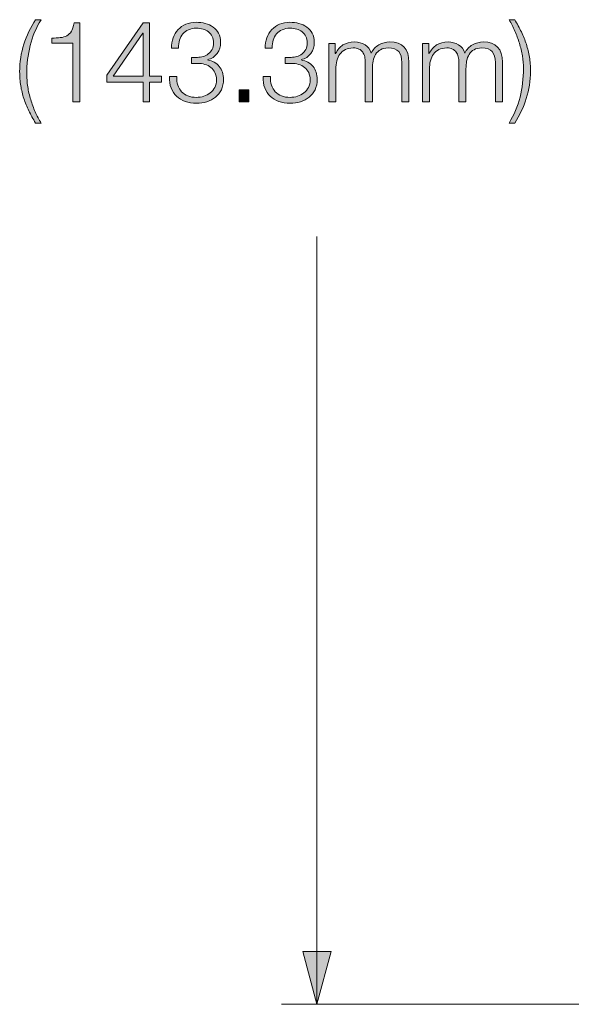
# Model space of a CAD drawing. Units: inches. Extents: x -16.8 to 16.5, y 0 to 11.7.
# Drawn here: x 12.5 to 13.7, y 4.1 to 6.2 of the extents above; entities that cross this region are included whole.
import ezdxf

# ---------------------------------------------------------------- set-up
doc = ezdxf.new("R2010")
doc.units = ezdxf.units.IN
doc.header["$MEASUREMENT"] = 0
doc.layers.add('Layer 1', color=7, linetype='Continuous')

# ---------------------------------------------------------------- blocks, each defined once
blk = doc.blocks.new('block 34')
at = {"layer": 'Layer 1', "true_color": 0x221e1f}
h = blk.add_hatch(color=179, dxfattribs=at)
h.dxf.hatch_style = 2
edge = h.paths.add_edge_path()
edge.add_spline(control_points=[(12.5633, 6.0472), (12.559, 6.0559), (12.5554, 6.0648), (12.5524, 6.0737), (12.5495, 6.0827), (12.5473, 6.0919), (12.5457, 6.1014), (12.5442, 6.1109), (12.5434, 6.121), (12.5434, 6.1317), (12.5434, 6.1527), (12.5465, 6.1726), (12.5526, 6.1913), (12.5586, 6.2101), (12.5671, 6.2279), (12.5778, 6.2446), (12.5778, 6.2446), (12.59, 6.2446), (12.59, 6.2446), (12.5791, 6.227), (12.5712, 6.2083), (12.5662, 6.1885), (12.5612, 6.1687), (12.5588, 6.1479), (12.5588, 6.1261), (12.5588, 6.1174), (12.5595, 6.1084), (12.561, 6.0991), (12.5624, 6.0898), (12.5645, 6.0806), (12.5673, 6.0714), (12.5701, 6.0623), (12.5733, 6.0534), (12.5772, 6.0447), (12.581, 6.0361), (12.5853, 6.0281), (12.59, 6.0206), (12.59, 6.0206), (12.5778, 6.0206), (12.5778, 6.0206), (12.5724, 6.0296), (12.5676, 6.0384), (12.5633, 6.0472)], knot_values=[0, 0, 0, 0, 1, 1, 1, 2, 2, 2, 3, 3, 3, 4, 4, 4, 5, 5, 5, 6, 6, 6, 7, 7, 7, 8, 8, 8, 9, 9, 9, 10, 10, 10, 11, 11, 11, 12, 12, 12, 13, 13, 13, 14, 14, 14, 14], degree=3, periodic=1)
h = blk.add_hatch(color=179, dxfattribs=at)
h.dxf.hatch_style = 2
edge = h.paths.add_edge_path()
edge.add_spline(control_points=[(12.6315, 6.2057), (12.637, 6.2063), (12.6417, 6.2076), (12.6457, 6.2097), (12.6496, 6.2118), (12.653, 6.215), (12.6556, 6.2194), (12.6583, 6.2237), (12.6602, 6.2297), (12.6614, 6.2375), (12.6614, 6.2375), (12.6738, 6.2375), (12.6738, 6.2375), (12.6738, 6.2375), (12.6738, 6.0669), (12.6738, 6.0669), (12.6738, 6.0669), (12.6584, 6.0669), (12.6584, 6.0669), (12.6584, 6.0669), (12.6584, 6.1936), (12.6584, 6.1936), (12.6584, 6.1936), (12.6134, 6.1936), (12.6134, 6.1936), (12.6134, 6.1936), (12.6134, 6.2046), (12.6134, 6.2046), (12.62, 6.2048), (12.6261, 6.2051), (12.6315, 6.2057)], knot_values=[0, 0, 0, 0, 1, 1, 1, 2, 2, 2, 3, 3, 3, 4, 4, 4, 5, 5, 5, 6, 6, 6, 7, 7, 7, 8, 8, 8, 9, 9, 9, 10, 10, 10, 10], degree=3, periodic=1)
h = blk.add_hatch(color=179, dxfattribs=at)
h.dxf.hatch_style = 2
h.paths.add_polyline_path([(12.8115, 6.2375), (12.8254, 6.2375), (12.8254, 6.1222), (12.851, 6.1222), (12.851, 6.1093), (12.8254, 6.1093), (12.8254, 6.0669), (12.8112, 6.0669), (12.8112, 6.1093), (12.7325, 6.1093), (12.7325, 6.1242)])
h.paths.add_polyline_path([(12.8112, 6.2151), (12.8108, 6.2151), (12.7464, 6.1222), (12.8112, 6.1222)])
h = blk.add_hatch(color=179, dxfattribs=at)
h.dxf.hatch_style = 2
edge = h.paths.add_edge_path()
edge.add_spline(control_points=[(12.8864, 6.1027), (12.8883, 6.0972), (12.8911, 6.0925), (12.8947, 6.0886), (12.8984, 6.0847), (12.9029, 6.0817), (12.9084, 6.0795), (12.9138, 6.0773), (12.9199, 6.0762), (12.9268, 6.0762), (12.9324, 6.0762), (12.9379, 6.077), (12.9431, 6.0786), (12.9483, 6.0802), (12.9529, 6.0827), (12.957, 6.0859), (12.961, 6.0892), (12.9643, 6.0932), (12.9667, 6.0979), (12.9692, 6.1026), (12.9704, 6.1079), (12.9704, 6.114), (12.9704, 6.1201), (12.9693, 6.1254), (12.9672, 6.1299), (12.9651, 6.1344), (12.9622, 6.1381), (12.9584, 6.1411), (12.9547, 6.1441), (12.9504, 6.1464), (12.9454, 6.1478), (12.9404, 6.1493), (12.9351, 6.15), (12.9294, 6.15), (12.9294, 6.15), (12.9165, 6.15), (12.9165, 6.15), (12.9165, 6.15), (12.9165, 6.1629), (12.9165, 6.1629), (12.9165, 6.1629), (12.9294, 6.1629), (12.9294, 6.1629), (12.9333, 6.1629), (12.9374, 6.1635), (12.9415, 6.1648), (12.9456, 6.166), (12.9494, 6.1678), (12.9527, 6.1704), (12.956, 6.1729), (12.9588, 6.1761), (12.9609, 6.18), (12.963, 6.1839), (12.964, 6.1885), (12.964, 6.1939), (12.964, 6.1996), (12.9631, 6.2044), (12.9611, 6.2084), (12.9592, 6.2124), (12.9565, 6.2157), (12.9531, 6.2184), (12.9497, 6.2211), (12.9457, 6.223), (12.9413, 6.2242), (12.9368, 6.2255), (12.9319, 6.2261), (12.9268, 6.2261), (12.9204, 6.2261), (12.9148, 6.225), (12.9099, 6.2229), (12.9051, 6.2208), (12.901, 6.2178), (12.8976, 6.214), (12.8943, 6.2102), (12.8918, 6.2056), (12.8902, 6.2003), (12.8886, 6.1951), (12.8878, 6.1893), (12.888, 6.1829), (12.888, 6.1829), (12.8727, 6.1829), (12.8727, 6.1829), (12.8727, 6.1911), (12.8739, 6.1985), (12.8764, 6.2053), (12.8789, 6.2122), (12.8825, 6.2181), (12.8872, 6.223), (12.8918, 6.228), (12.8974, 6.2319), (12.9041, 6.2347), (12.9107, 6.2375), (12.9182, 6.239), (12.9265, 6.239), (12.9332, 6.239), (12.9397, 6.2381), (12.946, 6.2364), (12.9523, 6.2347), (12.958, 6.2321), (12.963, 6.2286), (12.9679, 6.2251), (12.9719, 6.2207), (12.9749, 6.2152), (12.9779, 6.2098), (12.9794, 6.2032), (12.9794, 6.1956), (12.9794, 6.1863), (12.9769, 6.1783), (12.972, 6.1715), (12.967, 6.1646), (12.9599, 6.1601), (12.9506, 6.1578), (12.9506, 6.1578), (12.9506, 6.1573), (12.9506, 6.1573), (12.9619, 6.1555), (12.9705, 6.1509), (12.9766, 6.1433), (12.9827, 6.1358), (12.9857, 6.1264), (12.9857, 6.1152), (12.9857, 6.1067), (12.9842, 6.0993), (12.981, 6.0929), (12.9778, 6.0865), (12.9735, 6.0811), (12.9682, 6.0767), (12.9628, 6.0723), (12.9566, 6.069), (12.9494, 6.0668), (12.9423, 6.0646), (12.9348, 6.0635), (12.927, 6.0635), (12.9182, 6.0635), (12.9101, 6.0648), (12.9027, 6.0674), (12.8954, 6.07), (12.889, 6.0737), (12.8837, 6.0786), (12.8785, 6.0835), (12.8745, 6.0895), (12.8718, 6.0967), (12.8691, 6.1038), (12.8681, 6.112), (12.8688, 6.1213), (12.8688, 6.1213), (12.8841, 6.1213), (12.8841, 6.1213), (12.8838, 6.1144), (12.8846, 6.1083), (12.8864, 6.1027)], knot_values=[0, 0, 0, 0, 1, 1, 1, 2, 2, 2, 3, 3, 3, 4, 4, 4, 5, 5, 5, 6, 6, 6, 7, 7, 7, 8, 8, 8, 9, 9, 9, 10, 10, 10, 11, 11, 11, 12, 12, 12, 13, 13, 13, 14, 14, 14, 15, 15, 15, 16, 16, 16, 17, 17, 17, 18, 18, 18, 19, 19, 19, 20, 20, 20, 21, 21, 21, 22, 22, 22, 23, 23, 23, 24, 24, 24, 25, 25, 25, 26, 26, 26, 27, 27, 27, 28, 28, 28, 29, 29, 29, 30, 30, 30, 31, 31, 31, 32, 32, 32, 33, 33, 33, 34, 34, 34, 35, 35, 35, 36, 36, 36, 37, 37, 37, 38, 38, 38, 39, 39, 39, 40, 40, 40, 41, 41, 41, 42, 42, 42, 43, 43, 43, 44, 44, 44, 45, 45, 45, 46, 46, 46, 47, 47, 47, 48, 48, 48, 49, 49, 49, 50, 50, 50, 50], degree=3, periodic=1)
h = blk.add_hatch(color=179, dxfattribs=at)
h.dxf.hatch_style = 2
edge = h.paths.add_edge_path()
edge.add_spline(control_points=[(13.0897, 6.1027), (13.0915, 6.0972), (13.0943, 6.0925), (13.098, 6.0886), (13.1016, 6.0847), (13.1062, 6.0817), (13.1116, 6.0795), (13.1171, 6.0773), (13.1232, 6.0762), (13.13, 6.0762), (13.1357, 6.0762), (13.1412, 6.077), (13.1463, 6.0786), (13.1515, 6.0802), (13.1562, 6.0827), (13.1602, 6.0859), (13.1643, 6.0892), (13.1675, 6.0932), (13.17, 6.0979), (13.1724, 6.1026), (13.1736, 6.1079), (13.1736, 6.114), (13.1736, 6.1201), (13.1726, 6.1254), (13.1705, 6.1299), (13.1684, 6.1344), (13.1654, 6.1381), (13.1617, 6.1411), (13.158, 6.1441), (13.1536, 6.1464), (13.1487, 6.1478), (13.1437, 6.1493), (13.1384, 6.15), (13.1327, 6.15), (13.1327, 6.15), (13.1198, 6.15), (13.1198, 6.15), (13.1198, 6.15), (13.1198, 6.1629), (13.1198, 6.1629), (13.1198, 6.1629), (13.1327, 6.1629), (13.1327, 6.1629), (13.1366, 6.1629), (13.1406, 6.1635), (13.1448, 6.1648), (13.1489, 6.166), (13.1526, 6.1678), (13.156, 6.1704), (13.1593, 6.1729), (13.162, 6.1761), (13.1641, 6.18), (13.1662, 6.1839), (13.1673, 6.1885), (13.1673, 6.1939), (13.1673, 6.1996), (13.1663, 6.2044), (13.1644, 6.2084), (13.1624, 6.2124), (13.1597, 6.2157), (13.1563, 6.2184), (13.1529, 6.2211), (13.149, 6.223), (13.1445, 6.2242), (13.1401, 6.2255), (13.1352, 6.2261), (13.13, 6.2261), (13.1237, 6.2261), (13.1181, 6.225), (13.1132, 6.2229), (13.1083, 6.2208), (13.1042, 6.2178), (13.1009, 6.214), (13.0976, 6.2102), (13.0951, 6.2056), (13.0935, 6.2003), (13.0918, 6.1951), (13.0911, 6.1893), (13.0913, 6.1829), (13.0913, 6.1829), (13.0759, 6.1829), (13.0759, 6.1829), (13.0759, 6.1911), (13.0772, 6.1985), (13.0797, 6.2053), (13.0822, 6.2122), (13.0858, 6.2181), (13.0904, 6.223), (13.095, 6.228), (13.1007, 6.2319), (13.1074, 6.2347), (13.114, 6.2375), (13.1215, 6.239), (13.1298, 6.239), (13.1364, 6.239), (13.1429, 6.2381), (13.1493, 6.2364), (13.1556, 6.2347), (13.1613, 6.2321), (13.1662, 6.2286), (13.1712, 6.2251), (13.1751, 6.2207), (13.1782, 6.2152), (13.1811, 6.2098), (13.1827, 6.2032), (13.1827, 6.1956), (13.1827, 6.1863), (13.1802, 6.1783), (13.1752, 6.1715), (13.1703, 6.1646), (13.1632, 6.1601), (13.1539, 6.1578), (13.1539, 6.1578), (13.1539, 6.1573), (13.1539, 6.1573), (13.1651, 6.1555), (13.1738, 6.1509), (13.1799, 6.1433), (13.186, 6.1358), (13.189, 6.1264), (13.189, 6.1152), (13.189, 6.1067), (13.1874, 6.0993), (13.1842, 6.0929), (13.1811, 6.0865), (13.1768, 6.0811), (13.1715, 6.0767), (13.1661, 6.0723), (13.1598, 6.069), (13.1527, 6.0668), (13.1455, 6.0646), (13.1381, 6.0635), (13.1303, 6.0635), (13.1215, 6.0635), (13.1134, 6.0648), (13.106, 6.0674), (13.0986, 6.07), (13.0923, 6.0737), (13.087, 6.0786), (13.0817, 6.0835), (13.0777, 6.0895), (13.0751, 6.0967), (13.0724, 6.1038), (13.0714, 6.112), (13.072, 6.1213), (13.072, 6.1213), (13.0874, 6.1213), (13.0874, 6.1213), (13.087, 6.1144), (13.0878, 6.1083), (13.0897, 6.1027)], knot_values=[0, 0, 0, 0, 1, 1, 1, 2, 2, 2, 3, 3, 3, 4, 4, 4, 5, 5, 5, 6, 6, 6, 7, 7, 7, 8, 8, 8, 9, 9, 9, 10, 10, 10, 11, 11, 11, 12, 12, 12, 13, 13, 13, 14, 14, 14, 15, 15, 15, 16, 16, 16, 17, 17, 17, 18, 18, 18, 19, 19, 19, 20, 20, 20, 21, 21, 21, 22, 22, 22, 23, 23, 23, 24, 24, 24, 25, 25, 25, 26, 26, 26, 27, 27, 27, 28, 28, 28, 29, 29, 29, 30, 30, 30, 31, 31, 31, 32, 32, 32, 33, 33, 33, 34, 34, 34, 35, 35, 35, 36, 36, 36, 37, 37, 37, 38, 38, 38, 39, 39, 39, 40, 40, 40, 41, 41, 41, 42, 42, 42, 43, 43, 43, 44, 44, 44, 45, 45, 45, 46, 46, 46, 47, 47, 47, 48, 48, 48, 49, 49, 49, 50, 50, 50, 50], degree=3, periodic=1)
h = blk.add_hatch(color=179, dxfattribs=at)
h.dxf.hatch_style = 2
edge = h.paths.add_edge_path()
edge.add_spline(control_points=[(13.6319, 6.218), (13.6362, 6.2092), (13.6398, 6.2003), (13.6428, 6.1913), (13.6457, 6.1823), (13.6479, 6.173), (13.6495, 6.1634), (13.651, 6.1538), (13.6518, 6.1438), (13.6518, 6.1332), (13.6518, 6.1123), (13.6487, 6.0924), (13.6426, 6.0737), (13.6366, 6.0551), (13.6281, 6.0374), (13.6174, 6.0206), (13.6174, 6.0206), (13.6055, 6.0206), (13.6055, 6.0206), (13.6162, 6.0382), (13.624, 6.0568), (13.629, 6.0766), (13.6339, 6.0963), (13.6364, 6.117), (13.6364, 6.1388), (13.6364, 6.1477), (13.6357, 6.1568), (13.6341, 6.1661), (13.6326, 6.1754), (13.6304, 6.1845), (13.6277, 6.1935), (13.6249, 6.2025), (13.6216, 6.2114), (13.6178, 6.22), (13.614, 6.2286), (13.6099, 6.2368), (13.6055, 6.2446), (13.6055, 6.2446), (13.6174, 6.2446), (13.6174, 6.2446), (13.6228, 6.2356), (13.6276, 6.2268), (13.6319, 6.218)], knot_values=[0, 0, 0, 0, 1, 1, 1, 2, 2, 2, 3, 3, 3, 4, 4, 4, 5, 5, 5, 6, 6, 6, 7, 7, 7, 8, 8, 8, 9, 9, 9, 10, 10, 10, 11, 11, 11, 12, 12, 12, 13, 13, 13, 14, 14, 14, 14], degree=3, periodic=1)
h = blk.add_hatch(color=179, dxfattribs=at)
h.dxf.hatch_style = 2
edge = h.paths.add_edge_path()
edge.add_spline(control_points=[(13.2282, 6.1927), (13.2282, 6.1927), (13.2282, 6.1715), (13.2282, 6.1715), (13.2282, 6.1715), (13.229, 6.1715), (13.229, 6.1715), (13.233, 6.1793), (13.2383, 6.1854), (13.2449, 6.1898), (13.2515, 6.1941), (13.2599, 6.1963), (13.2702, 6.1963), (13.2784, 6.1963), (13.2859, 6.1943), (13.2927, 6.1902), (13.2994, 6.1862), (13.3039, 6.18), (13.3062, 6.1717), (13.3099, 6.18), (13.3155, 6.1862), (13.3228, 6.1902), (13.3301, 6.1943), (13.3379, 6.1963), (13.3462, 6.1963), (13.374, 6.1963), (13.3879, 6.1816), (13.3879, 6.1522), (13.3879, 6.1522), (13.3879, 6.0669), (13.3879, 6.0669), (13.3879, 6.0669), (13.3725, 6.0669), (13.3725, 6.0669), (13.3725, 6.0669), (13.3725, 6.1515), (13.3725, 6.1515), (13.3725, 6.1619), (13.3703, 6.1698), (13.3659, 6.1753), (13.3615, 6.1807), (13.3538, 6.1834), (13.3428, 6.1834), (13.3361, 6.1834), (13.3306, 6.1822), (13.3262, 6.1796), (13.3218, 6.1771), (13.3183, 6.1737), (13.3157, 6.1695), (13.3131, 6.1653), (13.3113, 6.1605), (13.3102, 6.155), (13.3092, 6.1496), (13.3087, 6.1439), (13.3087, 6.1381), (13.3087, 6.1381), (13.3087, 6.0669), (13.3087, 6.0669), (13.3087, 6.0669), (13.2933, 6.0669), (13.2933, 6.0669), (13.2933, 6.0669), (13.2933, 6.1522), (13.2933, 6.1522), (13.2933, 6.1564), (13.2928, 6.1605), (13.292, 6.1643), (13.2911, 6.1681), (13.2896, 6.1714), (13.2876, 6.1743), (13.2855, 6.1771), (13.2828, 6.1793), (13.2794, 6.181), (13.276, 6.1826), (13.2718, 6.1834), (13.267, 6.1834), (13.2605, 6.1834), (13.2548, 6.1822), (13.25, 6.1799), (13.2452, 6.1775), (13.2413, 6.1743), (13.2383, 6.1701), (13.2353, 6.166), (13.2331, 6.1611), (13.2316, 6.1555), (13.2302, 6.1499), (13.2294, 6.1438), (13.2294, 6.1371), (13.2294, 6.1371), (13.2294, 6.0669), (13.2294, 6.0669), (13.2294, 6.0669), (13.2141, 6.0669), (13.2141, 6.0669), (13.2141, 6.0669), (13.2141, 6.1927), (13.2141, 6.1927), (13.2141, 6.1927), (13.2282, 6.1927), (13.2282, 6.1927)], knot_values=[0, 0, 0, 0, 1, 1, 1, 2, 2, 2, 3, 3, 3, 4, 4, 4, 5, 5, 5, 6, 6, 6, 7, 7, 7, 8, 8, 8, 9, 9, 9, 10, 10, 10, 11, 11, 11, 12, 12, 12, 13, 13, 13, 14, 14, 14, 15, 15, 15, 16, 16, 16, 17, 17, 17, 18, 18, 18, 19, 19, 19, 20, 20, 20, 21, 21, 21, 22, 22, 22, 23, 23, 23, 24, 24, 24, 25, 25, 25, 26, 26, 26, 27, 27, 27, 28, 28, 28, 29, 29, 29, 30, 30, 30, 31, 31, 31, 32, 32, 32, 33, 33, 33, 33], degree=3, periodic=1)
h = blk.add_hatch(color=179, dxfattribs=at)
h.dxf.hatch_style = 2
edge = h.paths.add_edge_path()
edge.add_spline(control_points=[(13.4312, 6.1927), (13.4312, 6.1927), (13.4312, 6.1715), (13.4312, 6.1715), (13.4312, 6.1715), (13.432, 6.1715), (13.432, 6.1715), (13.436, 6.1793), (13.4413, 6.1854), (13.4479, 6.1898), (13.4545, 6.1941), (13.4629, 6.1963), (13.4732, 6.1963), (13.4814, 6.1963), (13.4889, 6.1943), (13.4957, 6.1902), (13.5024, 6.1862), (13.5069, 6.18), (13.5092, 6.1717), (13.5129, 6.18), (13.5185, 6.1862), (13.5258, 6.1902), (13.5331, 6.1943), (13.5409, 6.1963), (13.5492, 6.1963), (13.577, 6.1963), (13.5909, 6.1816), (13.5909, 6.1522), (13.5909, 6.1522), (13.5909, 6.0669), (13.5909, 6.0669), (13.5909, 6.0669), (13.5755, 6.0669), (13.5755, 6.0669), (13.5755, 6.0669), (13.5755, 6.1515), (13.5755, 6.1515), (13.5755, 6.1619), (13.5733, 6.1698), (13.5689, 6.1753), (13.5645, 6.1807), (13.5568, 6.1834), (13.5458, 6.1834), (13.5391, 6.1834), (13.5336, 6.1822), (13.5292, 6.1796), (13.5248, 6.1771), (13.5213, 6.1737), (13.5187, 6.1695), (13.5161, 6.1653), (13.5143, 6.1605), (13.5132, 6.155), (13.5122, 6.1496), (13.5117, 6.1439), (13.5117, 6.1381), (13.5117, 6.1381), (13.5117, 6.0669), (13.5117, 6.0669), (13.5117, 6.0669), (13.4963, 6.0669), (13.4963, 6.0669), (13.4963, 6.0669), (13.4963, 6.1522), (13.4963, 6.1522), (13.4963, 6.1564), (13.4958, 6.1605), (13.495, 6.1643), (13.4941, 6.1681), (13.4926, 6.1714), (13.4906, 6.1743), (13.4885, 6.1771), (13.4858, 6.1793), (13.4824, 6.181), (13.479, 6.1826), (13.4749, 6.1834), (13.47, 6.1834), (13.4635, 6.1834), (13.4578, 6.1822), (13.453, 6.1799), (13.4483, 6.1775), (13.4443, 6.1743), (13.4413, 6.1701), (13.4383, 6.166), (13.4361, 6.1611), (13.4346, 6.1555), (13.4332, 6.1499), (13.4325, 6.1438), (13.4325, 6.1371), (13.4325, 6.1371), (13.4325, 6.0669), (13.4325, 6.0669), (13.4325, 6.0669), (13.4171, 6.0669), (13.4171, 6.0669), (13.4171, 6.0669), (13.4171, 6.1927), (13.4171, 6.1927), (13.4171, 6.1927), (13.4312, 6.1927), (13.4312, 6.1927)], knot_values=[0, 0, 0, 0, 1, 1, 1, 2, 2, 2, 3, 3, 3, 4, 4, 4, 5, 5, 5, 6, 6, 6, 7, 7, 7, 8, 8, 8, 9, 9, 9, 10, 10, 10, 11, 11, 11, 12, 12, 12, 13, 13, 13, 14, 14, 14, 15, 15, 15, 16, 16, 16, 17, 17, 17, 18, 18, 18, 19, 19, 19, 20, 20, 20, 21, 21, 21, 22, 22, 22, 23, 23, 23, 24, 24, 24, 25, 25, 25, 26, 26, 26, 27, 27, 27, 28, 28, 28, 29, 29, 29, 30, 30, 30, 31, 31, 31, 32, 32, 32, 33, 33, 33, 33], degree=3, periodic=1)
h = blk.add_hatch(color=179, dxfattribs=at)
h.dxf.hatch_style = 2
h.paths.add_polyline_path([(13.0199, 6.0928), (13.0403, 6.0928), (13.0403, 6.0669), (13.0199, 6.0669)])
at = {"layer": 'Layer 1', "lineweight": 0}
for points in [[(12.8115, 6.2375), (12.8254, 6.2375), (12.8254, 6.1222), (12.851, 6.1222), (12.851, 6.1093), (12.8254, 6.1093), (12.8254, 6.0669), (12.8112, 6.0669), (12.8112, 6.1093), (12.7325, 6.1093), (12.7325, 6.1242), (12.8115, 6.2375)], [(12.8112, 6.2151), (12.8108, 6.2151), (12.7464, 6.1222), (12.8112, 6.1222), (12.8112, 6.2151)], [(13.0199, 6.0928), (13.0403, 6.0928), (13.0403, 6.0669), (13.0199, 6.0669), (13.0199, 6.0928)]]:
    blk.add_lwpolyline(points, dxfattribs=at)
for points, knots in [([(12.5633, 6.0472), (12.559, 6.0559), (12.5554, 6.0648), (12.5524, 6.0737), (12.5495, 6.0827), (12.5473, 6.0919), (12.5457, 6.1014), (12.5442, 6.1109), (12.5434, 6.121), (12.5434, 6.1317), (12.5434, 6.1527), (12.5465, 6.1726), (12.5526, 6.1913), (12.5586, 6.2101), (12.5671, 6.2279), (12.5778, 6.2446), (12.5778, 6.2446), (12.59, 6.2446), (12.59, 6.2446), (12.5791, 6.227), (12.5712, 6.2083), (12.5662, 6.1885), (12.5612, 6.1687), (12.5588, 6.1479), (12.5588, 6.1261), (12.5588, 6.1174), (12.5595, 6.1084), (12.561, 6.0991), (12.5624, 6.0898), (12.5645, 6.0806), (12.5673, 6.0714), (12.5701, 6.0623), (12.5733, 6.0534), (12.5772, 6.0447), (12.581, 6.0361), (12.5853, 6.0281), (12.59, 6.0206), (12.59, 6.0206), (12.5778, 6.0206), (12.5778, 6.0206), (12.5724, 6.0296), (12.5676, 6.0384), (12.5633, 6.0472)], [0, 0, 0, 0, 1, 1, 1, 2, 2, 2, 3, 3, 3, 4, 4, 4, 5, 5, 5, 6, 6, 6, 7, 7, 7, 8, 8, 8, 9, 9, 9, 10, 10, 10, 11, 11, 11, 12, 12, 12, 13, 13, 13, 14, 14, 14, 14]), ([(12.6315, 6.2057), (12.637, 6.2063), (12.6417, 6.2076), (12.6457, 6.2097), (12.6496, 6.2118), (12.653, 6.215), (12.6556, 6.2194), (12.6583, 6.2237), (12.6602, 6.2297), (12.6614, 6.2375), (12.6614, 6.2375), (12.6738, 6.2375), (12.6738, 6.2375), (12.6738, 6.2375), (12.6738, 6.0669), (12.6738, 6.0669), (12.6738, 6.0669), (12.6584, 6.0669), (12.6584, 6.0669), (12.6584, 6.0669), (12.6584, 6.1936), (12.6584, 6.1936), (12.6584, 6.1936), (12.6134, 6.1936), (12.6134, 6.1936), (12.6134, 6.1936), (12.6134, 6.2046), (12.6134, 6.2046), (12.62, 6.2048), (12.6261, 6.2051), (12.6315, 6.2057)], [0, 0, 0, 0, 1, 1, 1, 2, 2, 2, 3, 3, 3, 4, 4, 4, 5, 5, 5, 6, 6, 6, 7, 7, 7, 8, 8, 8, 9, 9, 9, 10, 10, 10, 10]), ([(12.8864, 6.1027), (12.8883, 6.0972), (12.8911, 6.0925), (12.8947, 6.0886), (12.8984, 6.0847), (12.9029, 6.0817), (12.9084, 6.0795), (12.9138, 6.0773), (12.9199, 6.0762), (12.9268, 6.0762), (12.9324, 6.0762), (12.9379, 6.077), (12.9431, 6.0786), (12.9483, 6.0802), (12.9529, 6.0827), (12.957, 6.0859), (12.961, 6.0892), (12.9643, 6.0932), (12.9667, 6.0979), (12.9692, 6.1026), (12.9704, 6.1079), (12.9704, 6.114), (12.9704, 6.1201), (12.9693, 6.1254), (12.9672, 6.1299), (12.9651, 6.1344), (12.9622, 6.1381), (12.9584, 6.1411), (12.9547, 6.1441), (12.9504, 6.1464), (12.9454, 6.1478), (12.9404, 6.1493), (12.9351, 6.15), (12.9294, 6.15), (12.9294, 6.15), (12.9165, 6.15), (12.9165, 6.15), (12.9165, 6.15), (12.9165, 6.1629), (12.9165, 6.1629), (12.9165, 6.1629), (12.9294, 6.1629), (12.9294, 6.1629), (12.9333, 6.1629), (12.9374, 6.1635), (12.9415, 6.1648), (12.9456, 6.166), (12.9494, 6.1678), (12.9527, 6.1704), (12.956, 6.1729), (12.9588, 6.1761), (12.9609, 6.18), (12.963, 6.1839), (12.964, 6.1885), (12.964, 6.1939), (12.964, 6.1996), (12.9631, 6.2044), (12.9611, 6.2084), (12.9592, 6.2124), (12.9565, 6.2157), (12.9531, 6.2184), (12.9497, 6.2211), (12.9457, 6.223), (12.9413, 6.2242), (12.9368, 6.2255), (12.9319, 6.2261), (12.9268, 6.2261), (12.9204, 6.2261), (12.9148, 6.225), (12.9099, 6.2229), (12.9051, 6.2208), (12.901, 6.2178), (12.8976, 6.214), (12.8943, 6.2102), (12.8918, 6.2056), (12.8902, 6.2003), (12.8886, 6.1951), (12.8878, 6.1893), (12.888, 6.1829), (12.888, 6.1829), (12.8727, 6.1829), (12.8727, 6.1829), (12.8727, 6.1911), (12.8739, 6.1985), (12.8764, 6.2053), (12.8789, 6.2122), (12.8825, 6.2181), (12.8872, 6.223), (12.8918, 6.228), (12.8974, 6.2319), (12.9041, 6.2347), (12.9107, 6.2375), (12.9182, 6.239), (12.9265, 6.239), (12.9332, 6.239), (12.9397, 6.2381), (12.946, 6.2364), (12.9523, 6.2347), (12.958, 6.2321), (12.963, 6.2286), (12.9679, 6.2251), (12.9719, 6.2207), (12.9749, 6.2152), (12.9779, 6.2098), (12.9794, 6.2032), (12.9794, 6.1956), (12.9794, 6.1863), (12.9769, 6.1783), (12.972, 6.1715), (12.967, 6.1646), (12.9599, 6.1601), (12.9506, 6.1578), (12.9506, 6.1578), (12.9506, 6.1573), (12.9506, 6.1573), (12.9619, 6.1555), (12.9705, 6.1509), (12.9766, 6.1433), (12.9827, 6.1358), (12.9857, 6.1264), (12.9857, 6.1152), (12.9857, 6.1067), (12.9842, 6.0993), (12.981, 6.0929), (12.9778, 6.0865), (12.9735, 6.0811), (12.9682, 6.0767), (12.9628, 6.0723), (12.9566, 6.069), (12.9494, 6.0668), (12.9423, 6.0646), (12.9348, 6.0635), (12.927, 6.0635), (12.9182, 6.0635), (12.9101, 6.0648), (12.9027, 6.0674), (12.8954, 6.07), (12.889, 6.0737), (12.8837, 6.0786), (12.8785, 6.0835), (12.8745, 6.0895), (12.8718, 6.0967), (12.8691, 6.1038), (12.8681, 6.112), (12.8688, 6.1213), (12.8688, 6.1213), (12.8841, 6.1213), (12.8841, 6.1213), (12.8838, 6.1144), (12.8846, 6.1083), (12.8864, 6.1027)], [0, 0, 0, 0, 1, 1, 1, 2, 2, 2, 3, 3, 3, 4, 4, 4, 5, 5, 5, 6, 6, 6, 7, 7, 7, 8, 8, 8, 9, 9, 9, 10, 10, 10, 11, 11, 11, 12, 12, 12, 13, 13, 13, 14, 14, 14, 15, 15, 15, 16, 16, 16, 17, 17, 17, 18, 18, 18, 19, 19, 19, 20, 20, 20, 21, 21, 21, 22, 22, 22, 23, 23, 23, 24, 24, 24, 25, 25, 25, 26, 26, 26, 27, 27, 27, 28, 28, 28, 29, 29, 29, 30, 30, 30, 31, 31, 31, 32, 32, 32, 33, 33, 33, 34, 34, 34, 35, 35, 35, 36, 36, 36, 37, 37, 37, 38, 38, 38, 39, 39, 39, 40, 40, 40, 41, 41, 41, 42, 42, 42, 43, 43, 43, 44, 44, 44, 45, 45, 45, 46, 46, 46, 47, 47, 47, 48, 48, 48, 49, 49, 49, 50, 50, 50, 50]), ([(13.0897, 6.1027), (13.0915, 6.0972), (13.0943, 6.0925), (13.098, 6.0886), (13.1016, 6.0847), (13.1062, 6.0817), (13.1116, 6.0795), (13.1171, 6.0773), (13.1232, 6.0762), (13.13, 6.0762), (13.1357, 6.0762), (13.1412, 6.077), (13.1463, 6.0786), (13.1515, 6.0802), (13.1562, 6.0827), (13.1602, 6.0859), (13.1643, 6.0892), (13.1675, 6.0932), (13.17, 6.0979), (13.1724, 6.1026), (13.1736, 6.1079), (13.1736, 6.114), (13.1736, 6.1201), (13.1726, 6.1254), (13.1705, 6.1299), (13.1684, 6.1344), (13.1654, 6.1381), (13.1617, 6.1411), (13.158, 6.1441), (13.1536, 6.1464), (13.1487, 6.1478), (13.1437, 6.1493), (13.1384, 6.15), (13.1327, 6.15), (13.1327, 6.15), (13.1198, 6.15), (13.1198, 6.15), (13.1198, 6.15), (13.1198, 6.1629), (13.1198, 6.1629), (13.1198, 6.1629), (13.1327, 6.1629), (13.1327, 6.1629), (13.1366, 6.1629), (13.1406, 6.1635), (13.1448, 6.1648), (13.1489, 6.166), (13.1526, 6.1678), (13.156, 6.1704), (13.1593, 6.1729), (13.162, 6.1761), (13.1641, 6.18), (13.1662, 6.1839), (13.1673, 6.1885), (13.1673, 6.1939), (13.1673, 6.1996), (13.1663, 6.2044), (13.1644, 6.2084), (13.1624, 6.2124), (13.1597, 6.2157), (13.1563, 6.2184), (13.1529, 6.2211), (13.149, 6.223), (13.1445, 6.2242), (13.1401, 6.2255), (13.1352, 6.2261), (13.13, 6.2261), (13.1237, 6.2261), (13.1181, 6.225), (13.1132, 6.2229), (13.1083, 6.2208), (13.1042, 6.2178), (13.1009, 6.214), (13.0976, 6.2102), (13.0951, 6.2056), (13.0935, 6.2003), (13.0918, 6.1951), (13.0911, 6.1893), (13.0913, 6.1829), (13.0913, 6.1829), (13.0759, 6.1829), (13.0759, 6.1829), (13.0759, 6.1911), (13.0772, 6.1985), (13.0797, 6.2053), (13.0822, 6.2122), (13.0858, 6.2181), (13.0904, 6.223), (13.095, 6.228), (13.1007, 6.2319), (13.1074, 6.2347), (13.114, 6.2375), (13.1215, 6.239), (13.1298, 6.239), (13.1364, 6.239), (13.1429, 6.2381), (13.1493, 6.2364), (13.1556, 6.2347), (13.1613, 6.2321), (13.1662, 6.2286), (13.1712, 6.2251), (13.1751, 6.2207), (13.1782, 6.2152), (13.1811, 6.2098), (13.1827, 6.2032), (13.1827, 6.1956), (13.1827, 6.1863), (13.1802, 6.1783), (13.1752, 6.1715), (13.1703, 6.1646), (13.1632, 6.1601), (13.1539, 6.1578), (13.1539, 6.1578), (13.1539, 6.1573), (13.1539, 6.1573), (13.1651, 6.1555), (13.1738, 6.1509), (13.1799, 6.1433), (13.186, 6.1358), (13.189, 6.1264), (13.189, 6.1152), (13.189, 6.1067), (13.1874, 6.0993), (13.1842, 6.0929), (13.1811, 6.0865), (13.1768, 6.0811), (13.1715, 6.0767), (13.1661, 6.0723), (13.1598, 6.069), (13.1527, 6.0668), (13.1455, 6.0646), (13.1381, 6.0635), (13.1303, 6.0635), (13.1215, 6.0635), (13.1134, 6.0648), (13.106, 6.0674), (13.0986, 6.07), (13.0923, 6.0737), (13.087, 6.0786), (13.0817, 6.0835), (13.0777, 6.0895), (13.0751, 6.0967), (13.0724, 6.1038), (13.0714, 6.112), (13.072, 6.1213), (13.072, 6.1213), (13.0874, 6.1213), (13.0874, 6.1213), (13.087, 6.1144), (13.0878, 6.1083), (13.0897, 6.1027)], [0, 0, 0, 0, 1, 1, 1, 2, 2, 2, 3, 3, 3, 4, 4, 4, 5, 5, 5, 6, 6, 6, 7, 7, 7, 8, 8, 8, 9, 9, 9, 10, 10, 10, 11, 11, 11, 12, 12, 12, 13, 13, 13, 14, 14, 14, 15, 15, 15, 16, 16, 16, 17, 17, 17, 18, 18, 18, 19, 19, 19, 20, 20, 20, 21, 21, 21, 22, 22, 22, 23, 23, 23, 24, 24, 24, 25, 25, 25, 26, 26, 26, 27, 27, 27, 28, 28, 28, 29, 29, 29, 30, 30, 30, 31, 31, 31, 32, 32, 32, 33, 33, 33, 34, 34, 34, 35, 35, 35, 36, 36, 36, 37, 37, 37, 38, 38, 38, 39, 39, 39, 40, 40, 40, 41, 41, 41, 42, 42, 42, 43, 43, 43, 44, 44, 44, 45, 45, 45, 46, 46, 46, 47, 47, 47, 48, 48, 48, 49, 49, 49, 50, 50, 50, 50]), ([(13.6319, 6.218), (13.6362, 6.2092), (13.6398, 6.2003), (13.6428, 6.1913), (13.6457, 6.1823), (13.6479, 6.173), (13.6495, 6.1634), (13.651, 6.1538), (13.6518, 6.1438), (13.6518, 6.1332), (13.6518, 6.1123), (13.6487, 6.0924), (13.6426, 6.0737), (13.6366, 6.0551), (13.6281, 6.0374), (13.6174, 6.0206), (13.6174, 6.0206), (13.6055, 6.0206), (13.6055, 6.0206), (13.6162, 6.0382), (13.624, 6.0568), (13.629, 6.0766), (13.6339, 6.0963), (13.6364, 6.117), (13.6364, 6.1388), (13.6364, 6.1477), (13.6357, 6.1568), (13.6341, 6.1661), (13.6326, 6.1754), (13.6304, 6.1845), (13.6277, 6.1935), (13.6249, 6.2025), (13.6216, 6.2114), (13.6178, 6.22), (13.614, 6.2286), (13.6099, 6.2368), (13.6055, 6.2446), (13.6055, 6.2446), (13.6174, 6.2446), (13.6174, 6.2446), (13.6228, 6.2356), (13.6276, 6.2268), (13.6319, 6.218)], [0, 0, 0, 0, 1, 1, 1, 2, 2, 2, 3, 3, 3, 4, 4, 4, 5, 5, 5, 6, 6, 6, 7, 7, 7, 8, 8, 8, 9, 9, 9, 10, 10, 10, 11, 11, 11, 12, 12, 12, 13, 13, 13, 14, 14, 14, 14]), ([(13.2282, 6.1927), (13.2282, 6.1927), (13.2282, 6.1715), (13.2282, 6.1715), (13.2282, 6.1715), (13.229, 6.1715), (13.229, 6.1715), (13.233, 6.1793), (13.2383, 6.1854), (13.2449, 6.1898), (13.2515, 6.1941), (13.2599, 6.1963), (13.2702, 6.1963), (13.2784, 6.1963), (13.2859, 6.1943), (13.2927, 6.1902), (13.2994, 6.1862), (13.3039, 6.18), (13.3062, 6.1717), (13.3099, 6.18), (13.3155, 6.1862), (13.3228, 6.1902), (13.3301, 6.1943), (13.3379, 6.1963), (13.3462, 6.1963), (13.374, 6.1963), (13.3879, 6.1816), (13.3879, 6.1522), (13.3879, 6.1522), (13.3879, 6.0669), (13.3879, 6.0669), (13.3879, 6.0669), (13.3725, 6.0669), (13.3725, 6.0669), (13.3725, 6.0669), (13.3725, 6.1515), (13.3725, 6.1515), (13.3725, 6.1619), (13.3703, 6.1698), (13.3659, 6.1753), (13.3615, 6.1807), (13.3538, 6.1834), (13.3428, 6.1834), (13.3361, 6.1834), (13.3306, 6.1822), (13.3262, 6.1796), (13.3218, 6.1771), (13.3183, 6.1737), (13.3157, 6.1695), (13.3131, 6.1653), (13.3113, 6.1605), (13.3102, 6.155), (13.3092, 6.1496), (13.3087, 6.1439), (13.3087, 6.1381), (13.3087, 6.1381), (13.3087, 6.0669), (13.3087, 6.0669), (13.3087, 6.0669), (13.2933, 6.0669), (13.2933, 6.0669), (13.2933, 6.0669), (13.2933, 6.1522), (13.2933, 6.1522), (13.2933, 6.1564), (13.2928, 6.1605), (13.292, 6.1643), (13.2911, 6.1681), (13.2896, 6.1714), (13.2876, 6.1743), (13.2855, 6.1771), (13.2828, 6.1793), (13.2794, 6.181), (13.276, 6.1826), (13.2718, 6.1834), (13.267, 6.1834), (13.2605, 6.1834), (13.2548, 6.1822), (13.25, 6.1799), (13.2452, 6.1775), (13.2413, 6.1743), (13.2383, 6.1701), (13.2353, 6.166), (13.2331, 6.1611), (13.2316, 6.1555), (13.2302, 6.1499), (13.2294, 6.1438), (13.2294, 6.1371), (13.2294, 6.1371), (13.2294, 6.0669), (13.2294, 6.0669), (13.2294, 6.0669), (13.2141, 6.0669), (13.2141, 6.0669), (13.2141, 6.0669), (13.2141, 6.1927), (13.2141, 6.1927), (13.2141, 6.1927), (13.2282, 6.1927), (13.2282, 6.1927)], [0, 0, 0, 0, 1, 1, 1, 2, 2, 2, 3, 3, 3, 4, 4, 4, 5, 5, 5, 6, 6, 6, 7, 7, 7, 8, 8, 8, 9, 9, 9, 10, 10, 10, 11, 11, 11, 12, 12, 12, 13, 13, 13, 14, 14, 14, 15, 15, 15, 16, 16, 16, 17, 17, 17, 18, 18, 18, 19, 19, 19, 20, 20, 20, 21, 21, 21, 22, 22, 22, 23, 23, 23, 24, 24, 24, 25, 25, 25, 26, 26, 26, 27, 27, 27, 28, 28, 28, 29, 29, 29, 30, 30, 30, 31, 31, 31, 32, 32, 32, 33, 33, 33, 33]), ([(13.4312, 6.1927), (13.4312, 6.1927), (13.4312, 6.1715), (13.4312, 6.1715), (13.4312, 6.1715), (13.432, 6.1715), (13.432, 6.1715), (13.436, 6.1793), (13.4413, 6.1854), (13.4479, 6.1898), (13.4545, 6.1941), (13.4629, 6.1963), (13.4732, 6.1963), (13.4814, 6.1963), (13.4889, 6.1943), (13.4957, 6.1902), (13.5024, 6.1862), (13.5069, 6.18), (13.5092, 6.1717), (13.5129, 6.18), (13.5185, 6.1862), (13.5258, 6.1902), (13.5331, 6.1943), (13.5409, 6.1963), (13.5492, 6.1963), (13.577, 6.1963), (13.5909, 6.1816), (13.5909, 6.1522), (13.5909, 6.1522), (13.5909, 6.0669), (13.5909, 6.0669), (13.5909, 6.0669), (13.5755, 6.0669), (13.5755, 6.0669), (13.5755, 6.0669), (13.5755, 6.1515), (13.5755, 6.1515), (13.5755, 6.1619), (13.5733, 6.1698), (13.5689, 6.1753), (13.5645, 6.1807), (13.5568, 6.1834), (13.5458, 6.1834), (13.5391, 6.1834), (13.5336, 6.1822), (13.5292, 6.1796), (13.5248, 6.1771), (13.5213, 6.1737), (13.5187, 6.1695), (13.5161, 6.1653), (13.5143, 6.1605), (13.5132, 6.155), (13.5122, 6.1496), (13.5117, 6.1439), (13.5117, 6.1381), (13.5117, 6.1381), (13.5117, 6.0669), (13.5117, 6.0669), (13.5117, 6.0669), (13.4963, 6.0669), (13.4963, 6.0669), (13.4963, 6.0669), (13.4963, 6.1522), (13.4963, 6.1522), (13.4963, 6.1564), (13.4958, 6.1605), (13.495, 6.1643), (13.4941, 6.1681), (13.4926, 6.1714), (13.4906, 6.1743), (13.4885, 6.1771), (13.4858, 6.1793), (13.4824, 6.181), (13.479, 6.1826), (13.4749, 6.1834), (13.47, 6.1834), (13.4635, 6.1834), (13.4578, 6.1822), (13.453, 6.1799), (13.4483, 6.1775), (13.4443, 6.1743), (13.4413, 6.1701), (13.4383, 6.166), (13.4361, 6.1611), (13.4346, 6.1555), (13.4332, 6.1499), (13.4325, 6.1438), (13.4325, 6.1371), (13.4325, 6.1371), (13.4325, 6.0669), (13.4325, 6.0669), (13.4325, 6.0669), (13.4171, 6.0669), (13.4171, 6.0669), (13.4171, 6.0669), (13.4171, 6.1927), (13.4171, 6.1927), (13.4171, 6.1927), (13.4312, 6.1927), (13.4312, 6.1927)], [0, 0, 0, 0, 1, 1, 1, 2, 2, 2, 3, 3, 3, 4, 4, 4, 5, 5, 5, 6, 6, 6, 7, 7, 7, 8, 8, 8, 9, 9, 9, 10, 10, 10, 11, 11, 11, 12, 12, 12, 13, 13, 13, 14, 14, 14, 15, 15, 15, 16, 16, 16, 17, 17, 17, 18, 18, 18, 19, 19, 19, 20, 20, 20, 21, 21, 21, 22, 22, 22, 23, 23, 23, 24, 24, 24, 25, 25, 25, 26, 26, 26, 27, 27, 27, 28, 28, 28, 29, 29, 29, 30, 30, 30, 31, 31, 31, 32, 32, 32, 33, 33, 33, 33])]:
    blk.add_open_spline(points, degree=3, knots=knots, dxfattribs=at)
blk = doc.blocks.new('block 35')
at = {"layer": 'Layer 1', "true_color": 0x231f20}
blk.add_hatch(color=179, dxfattribs=at).paths.add_polyline_path([(13.2191, 4.2254), (13.1884, 4.1107), (13.1577, 4.2254)])
at = {"layer": 'Layer 1', "color": 179, "lineweight": 9, "true_color": 0x231f20}
for points in [[(13.1884, 4.1107), (13.1884, 5.7748)], [(14.153, 4.1107), (13.1116, 4.1107)]]:
    blk.add_lwpolyline(points, dxfattribs=at)
at = {"layer": 'Layer 1', "lineweight": 0}
blk.add_lwpolyline([(13.2191, 4.2254), (13.1884, 4.1107), (13.1577, 4.2254), (13.2191, 4.2254)], dxfattribs=at)
blk = doc.blocks.new('block 19')
at = {"layer": 'Layer 1'}
for name in ['block 35', 'block 34']:
    blk.add_blockref(name, (0, 0), dxfattribs=at)
blk = doc.blocks.new('block 18')
at = {"layer": 'Layer 1'}
blk.add_blockref('block 19', (0, 0), dxfattribs=at)

msp = doc.modelspace()

# ---------------------------------------------------------------- block references
at = {"layer": 'Layer 1'}
msp.add_blockref('block 18', (0, 0), dxfattribs=at)

doc.saveas('drawing.dxf')
